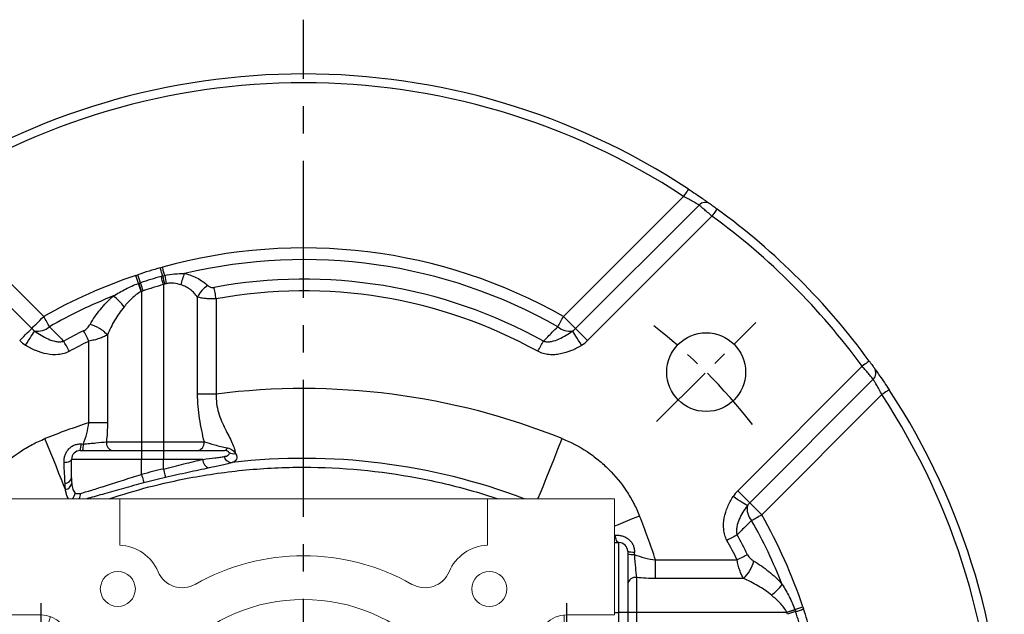
# Model space of a CAD drawing. Units: millimetres. Extents: x -18 to 766, y -10 to 490.
# Drawn here: x 60 to 173, y 253 to 321 of the extents above; entities that cross this region are included whole.
import ezdxf

# ---------------------------------------------------------------- set-up
doc = ezdxf.new("R2010")
doc.units = ezdxf.units.MM
doc.header["$LTSCALE"] = 12.5
doc.linetypes.add('CENTER', pattern=[2, 1.25, -0.25, 0.25, -0.25])
for name, color, linetype in [('CEN', 2, 'CENTER'), ('DIM', 3, 'Continuous'), ('MAIN', 7, 'Continuous')]:
    doc.layers.add(name, color=color, linetype=linetype)

# ---------------------------------------------------------------- blocks, each defined once
blk = doc.blocks.new('40四腳本體左視')
at = {"layer": 'CEN', "ltscale": 0.3}
for p, q in [((-30, 19.56), (-30, 10.44)), ((30, 19.56), (30, 10.44)), ((-30, -70.44), (-30, -79.56)), ((30, -70.44), (30, -79.56))]:
    blk.add_line(p, q, dxfattribs=at)
at = {"layer": 'CEN', "ltscale": 0.5}
for p, q in [((-38.64, 15), (-24.57, 15)), ((38.64, 15), (24.57, 15)), ((-38.64, -75), (-24.57, -75)), ((38.64, -75), (24.57, -75))]:
    blk.add_line(p, q, dxfattribs=at)
at = {"layer": 'MAIN', "linetype": 'Continuous', "lineweight": 15}
for p, q in [((-35.5, 31.5), (-35.5, 18.25)), ((-21, 31.5), (-35.5, 31.5)), ((-21, 31.5), (-21, 26.21)), ((21, 31.5), (-21, 31.5)), ((21, 26.21), (21, 31.5)), ((35.5, 31.5), (21, 31.5)), ((35.5, 31.5), (35.5, 18.25)), ((-35.5, 18.25), (-30, 18.25)), ((29.75, 18.24), (29.75, 11.76)), ((30, 18.25), (35.5, 18.25)), ((27.25, 16.73), (27.25, 13.27)), ((-35.5, 11.75), (-35.5, 8.5)), ((-30, 11.75), (-35.5, 11.75)), ((35.5, 11.75), (30, 11.75)), ((35.5, 11.75), (35.5, 8.5)), ((-35.5, 8.5), (-23.72, 7.88)), ((-24.77, -3.36), (-31.5, 8.29)), ((35.5, 8.5), (23.72, 7.88)), ((31.5, 8.29), (24.77, -3.36)), ((-29, -7), (-29, -2)), ((-25.96, -1.5), (-28.5, -1.5)), ((28.5, -1.5), (25.96, -1.5)), ((29, -2), (29, -7)), ((-36.2, -8), (-36.5, -8.3)), ((-36.5, -8.78), (-36.5, -8.3)), ((-36.5, -8.78), (-36.2, -8.48)), ((-36.5, -16.81), (-36.5, -8.78)), ((-30, -8), (-36.2, -8)), ((-36.2, -8.48), (-24.8, -8.48)), ((-24.5, -8.78), (-24.8, -8.48)), ((-24.8, -8.48), (-24.5, -8.78)), ((-24.5, -8.7), (-24.5, -15.21)), ((24.8, -8.48), (24.5, -8.78)), ((24.5, -8.7), (24.5, -15.21)), ((36.2, -8.48), (24.8, -8.48)), ((36.2, -8), (30, -8)), ((36.5, -8.3), (36.2, -8)), ((36.5, -8.78), (36.2, -8.48)), ((36.5, -8.3), (36.5, -8.78)), ((36.5, -8.78), (36.5, -16.81)), ((-38.5, -10), (-39, -10.5)), ((-36.5, -10), (-38.5, -10)), ((-39, -69.5), (-39, -10.5)), ((-24.8, -15.21), (-30, -15.21)), ((-24.8, -15.21), (-24.5, -15.1)), ((-24.5, -15.21), (-24.5, -17.45)), ((-21.66, -15.21), (-24.5, -15.21)), ((24.5, -15.21), (21.66, -15.21)), ((24.8, -15.21), (24.5, -15.1)), ((24.5, -15.21), (24.5, -17.45)), ((24.8, -15.21), (30, -15.21)), ((-36.5, -19.8), (-36.5, -16.81)), ((-36.5, -16.81), (-36.2, -17.02)), ((36.5, -16.81), (36.2, -17.02)), ((36.5, -16.81), (36.5, -19.8)), ((-36.2, -17.02), (-30, -17.02)), ((-29, -18.25), (-29, -17.66)), ((-25.01, -17.96), (-28.5, -17.96)), ((25.01, -17.96), (28.5, -17.96)), ((29, -17.66), (29, -18.25)), ((36.2, -17.02), (30, -17.02)), ((-29, -22.1), (-29, -18.25)), ((29, -18.25), (29, -22.1)), ((-36.5, -22.68), (-36.5, -19.8)), ((-36.5, -19.8), (-36.2, -20.01)), ((-36.2, -20.01), (-30, -20.01)), ((36.2, -20.01), (30, -20.01)), ((36.5, -19.8), (36.2, -20.01)), ((36.5, -19.8), (36.5, -22.68)), ((-29, -23.95), (-29, -22.1)), ((-26.17, -21.86), (-28.5, -21.86)), ((26.17, -21.86), (28.5, -21.86)), ((29, -22.1), (29, -23.95)), ((-36.5, -22.68), (-36.2, -22.52)), ((-36.5, -57.32), (-36.5, -22.68)), ((-36.2, -22.52), (-30, -22.52)), ((-34.6, -23.16), (-35, -23.39)), ((-35, -32.64), (-35, -23.39)), ((-29, -23.16), (-34.6, -23.16)), ((-25.82, -23.16), (-28.5, -23.16)), ((28.5, -23.16), (25.82, -23.16)), ((34.6, -23.16), (29, -23.16)), ((36.2, -22.52), (30, -22.52)), ((35, -23.39), (34.6, -23.16)), ((35, -23.39), (35, -23.67)), ((36.5, -22.68), (36.2, -22.52)), ((36.5, -22.68), (36.5, -57.32)), ((-29, -32.42), (-29, -23.66)), ((29, -23.66), (29, -32.42)), ((35, -23.67), (35, -32.93)), ((-24.5, -24.98), (-24.5, -32.9)), ((24.5, -24.98), (24.5, -32.9)), ((-22, -50.34), (-22, -26.15)), ((22, -26.15), (22, -50.34)), ((20.25, -28.5), (-20.25, -28.5)), ((-20.25, -28.5), (-20.25, -49)), ((20.25, -49), (20.25, -28.5)), ((-29, -36.1), (-29, -32.42)), ((29, -32.42), (29, -36.1)), ((-35, -32.93), (-35, -32.64)), ((-35, -32.93), (-34.6, -33.16)), ((-34.6, -33.16), (-29, -33.16)), ((-24.8, -32.9), (-28.5, -32.9)), ((-24.8, -32.9), (-24.5, -32.61)), ((-24.5, -32.9), (-24.5, -36.05)), ((-22, -32.9), (-24.5, -32.9)), ((24.5, -32.9), (22, -32.9)), ((24.5, -32.61), (24.8, -32.9)), ((24.5, -32.9), (24.5, -36.05)), ((24.8, -32.9), (28.5, -32.9)), ((29, -33.16), (34.6, -33.16)), ((34.6, -33.16), (35, -32.93)), ((-29, -61.75), (-29, -36.1)), ((-24.8, -36.05), (-28.5, -36.05)), ((-24.8, -36.05), (-24.5, -36.08)), ((-24.5, -36.05), (-24.5, -54.67)), ((-22, -36.05), (-24.5, -36.05)), ((24.5, -36.05), (22, -36.05)), ((24.5, -36.05), (24.5, -54.67)), ((24.5, -36.08), (24.8, -36.05)), ((24.8, -36.05), (28.5, -36.05)), ((29, -36.1), (29, -61.75)), ((-20.25, -49), (20.25, -49)), ((-31.5, -66.79), (-22, -50.34)), ((22, -50.34), (31.5, -66.79)), ((-36.5, -60.2), (-36.5, -57.32)), ((-36.2, -57.48), (-36.5, -57.32)), ((36.2, -57.48), (36.5, -57.32)), ((36.5, -57.32), (36.5, -60.2)), ((-36.2, -57.48), (-30, -57.48)), ((36.2, -57.48), (30, -57.48)), ((-36.2, -59.99), (-36.5, -60.2)), ((-36.5, -63.19), (-36.5, -60.2)), ((-36.2, -59.99), (-30, -59.99)), ((36.2, -59.99), (30, -59.99)), ((36.2, -59.99), (36.5, -60.2)), ((36.5, -60.2), (36.5, -63.19)), ((-29, -62.34), (-29, -61.75)), ((29, -61.75), (29, -62.34)), ((-29.02, -62.5), (-29, -62.34)), ((-36.2, -62.98), (-36.5, -63.19)), ((-36.5, -71.22), (-36.5, -63.19)), ((-36.2, -62.98), (-30, -62.98)), ((36.2, -62.98), (30, -62.98)), ((36.2, -62.98), (36.5, -63.19)), ((36.5, -63.19), (36.5, -71.22)), ((0, -65.14), (-35.5, -67)), ((0, -65.14), (35.5, -67)), ((-35.5, -67), (-35.5, -71.75)), ((35.5, -67), (35.5, -71.75)), ((-39, -69.5), (-38.5, -70)), ((-38.5, -70), (-36.5, -70)), ((-36.5, -71.7), (-36.5, -71.22)), ((-36.5, -71.7), (-36.2, -72)), ((-35.5, -71.75), (-30, -71.75)), ((-35, -78.25), (-35, -71.75)), ((30, -71.75), (35.5, -71.75)), ((35, -71.75), (35, -76.07)), ((35.5, -71.52), (36.2, -71.52)), ((36.2, -71.52), (36.5, -71.22)), ((36.2, -72), (36.5, -71.7)), ((36.5, -71.22), (36.5, -71.7)), ((-36.2, -72), (-35, -72)), ((-29, -74.93), (-29, -72.51)), ((-29, -76.64), (-29, -73)), ((29, -72.51), (29, -74.93)), ((29, -73), (29, -76.64)), ((35, -72), (36.2, -72)), ((-29, -78.09), (-29, -74.93)), ((29, -74.93), (29, -76.1)), ((29, -76.1), (29, -78.09)), ((35, -76.07), (35, -78.25)), ((-29, -78.09), (-29, -76.64)), ((29, -76.64), (29, -78.09)), ((-30, -78.25), (-35.5, -78.25)), ((-35.5, -78.25), (-35.5, -90)), ((35.5, -78.25), (30, -78.25)), ((35.5, -78.25), (35.5, -90)), ((36, -84.41), (35.5, -84.41)), ((36, -87.19), (36, -84.41)), ((36, -87.19), (35.5, -87.19)), ((36, -88), (36, -87.19)), ((36, -88), (35.5, -88)), ((36, -88.09), (35.5, -88.09)), ((35.5, -90), (-35.5, -90))]:
    blk.add_line(p, q, dxfattribs=at)
at = {"layer": 'MAIN', "linetype": 'Continuous', "lineweight": 15, "flags": 128}
for points in [[(-28.5, -17.96), (-28.6, -17.96), (-28.69, -17.98), (-28.78, -18.01), (-28.85, -18.04), (-28.92, -18.09), (-28.96, -18.14), (-28.99, -18.19), (-29, -18.25)], [(28.5, -17.96), (28.6, -17.96), (28.69, -17.98), (28.78, -18.01), (28.85, -18.04), (28.92, -18.09), (28.96, -18.14), (28.99, -18.19), (29, -18.25)], [(-29, -21.97), (-29.02, -22.08), (-29.08, -22.18), (-29.17, -22.27), (-29.29, -22.36), (-29.44, -22.42), (-29.62, -22.47), (-29.8, -22.51), (-30, -22.52)], [(-28.5, -21.86), (-28.6, -21.86), (-28.69, -21.88), (-28.78, -21.9), (-28.85, -21.93), (-28.92, -21.96), (-28.96, -22.01), (-28.99, -22.05), (-29, -22.1)], [(28.5, -21.86), (28.6, -21.86), (28.69, -21.88), (28.78, -21.9), (28.85, -21.93), (28.92, -21.96), (28.96, -22.01), (28.99, -22.05), (29, -22.1)], [(29, -21.97), (29.02, -22.08), (29.08, -22.18), (29.17, -22.27), (29.29, -22.36), (29.44, -22.42), (29.62, -22.47), (29.8, -22.51), (30, -22.52)], [(-29, -58.03), (-29.02, -57.92), (-29.08, -57.82), (-29.17, -57.73), (-29.29, -57.64), (-29.44, -57.58), (-29.62, -57.53), (-29.8, -57.49), (-30, -57.48)], [(29, -58.03), (29.02, -57.92), (29.08, -57.82), (29.17, -57.73), (29.29, -57.64), (29.44, -57.58), (29.62, -57.53), (29.8, -57.49), (30, -57.48)], [(28.97, -62.41), (28.99, -62.38), (29, -62.34)]]:
    blk.add_lwpolyline(points, dxfattribs=at)
at = {"layer": 'MAIN', "linetype": 'Continuous', "lineweight": 15}
for centre, radius in [((-21.21, 21.21), 2), ((21.21, 21.21), 2), ((0, 0), 20), ((-21.21, -21.21), 2), ((21.21, -21.21), 2)]:
    blk.add_circle(centre, radius, dxfattribs=at)
for centre, radius, start, end in [((-21.21, 21.21), 5, 22.9757, 87.5561), ((21.21, 21.21), 5, 92.4439, 157.0243), ((0, 0), 25, 60.3589, 119.6411), ((-13.85, 24.34), 3, 202.9757, 299.6411), ((13.85, 24.34), 3, 240.3589, 337.0243), ((32.5, 0), 64, 163.611, 169.4208), ((-30, 15), 3.25, 270, 90), ((30, 15), 3.25, 90, 270), ((-32.5, 0), 64, 10.5792, 13.4295), ((0, 0), 25, 161.6202, 209.6411), ((0, 0), 25, 330.3589, 18.3798), ((32.5, 0), 64, 173.2503, 187.1808), ((-32.5, 0), 64, 352.8192, 6.7497), ((0, 0), 27.5, 177.2733, 183.1268), ((0, 0), 27.5, 356.8732, 2.7267), ((0, 0), 26.5, 356.7551, 359.1903), ((-28.5, -2), 0.5, 90, 180), ((0, 0), 26, 182.8472, 214.3908), ((0, 0), 26, 325.6092, 357.1528), ((28.5, -2), 0.5, 0, 90), ((-30, -7), 1, 270, 0), ((30, -7), 1, 180, 270), ((-24.34, -13.85), 3, 292.9757, 29.6411), ((24.34, -13.85), 3, 150.3589, 247.0243), ((-37.25, -19.6), 8.48, 13.2101, 31.1764), ((36.07, -19.11), 7.22, 147.2396, 168.3739), ((-21.21, -21.21), 5, 112.9757, 337.0243), ((21.21, -21.21), 5, 202.9757, 67.0243), ((-29.88, -17.9), 0.893, 11.4218, 98.0493), ((29.88, -17.9), 0.893, 81.9507, 168.5782), ((-29.88, -20.89), 0.893, 11.4218, 98.0493), ((29.88, -20.89), 0.893, 81.9507, 168.5782), ((-13.85, -24.34), 3, 60.3589, 157.0243), ((13.85, -24.34), 3, 22.9757, 119.6411), ((0, 0), 25, 240.3589, 299.6411), ((-28.5, -23.66), 0.5, 90, 180), ((28.5, -23.66), 0.5, 0, 90), ((-28.51, -32.41), 0.487, 181.5756, 271.4937), ((28.51, -32.41), 0.487, 268.5063, 358.4244), ((-28.62, -37.31), 1.26, 84.3786, 107.3393), ((28.62, -37.31), 1.26, 72.6607, 95.6214), ((-29.88, -59.11), 0.893, 261.9507, 348.5782), ((29.88, -59.11), 0.893, 191.4218, 278.0493), ((28.68, -61.69), 0.324, 279.7879, 347.9388), ((-29.88, -62.1), 0.893, 261.9507, 348.5782), ((29.88, -62.1), 0.893, 191.4218, 278.0493), ((-30, -75), 3.25, 270, 90), ((-30, -72.75), 1, 0, 90), ((30, -75), 3.25, 90, 270), ((30, -72.75), 1, 90, 180)]:
    blk.add_arc(centre, radius, start, end, dxfattribs=at)
blk.add_open_spline([(36, -88.09), (36, -88.06)], degree=1, dxfattribs=at)

msp = doc.modelspace()

# ---------------------------------------------------------------- linework, layer by layer
at = {"layer": 'CEN'}
msp.add_line((92.54278, 139.30898), (92.54278, 321.05187), dxfattribs=at)
at = {"layer": 'CEN', "ltscale": 0.5}
msp.add_line((132.84787, 275.16134), (144.16158, 286.47505), dxfattribs=at)
msp.add_arc((92.54278, 234.85625), 65, 37.9437533, 52.0562467, dxfattribs=at)
at = {"layer": 'MAIN'}
for p, q in [((49.15274, 300.87371), (62.86706, 287.15939)), ((122.2185, 287.15939), (135.93282, 300.87371)), ((47.39855, 299.88929), (61.49776, 285.79008)), ((123.58781, 285.79008), (137.68701, 299.88929)), ((139.16703, 298.6307), (124.95711, 284.42077)), ((74.04278, 290.03653), (74.04278, 272.85625)), ((76.54278, 290.81257), (76.54278, 272.85625)), ((80.43859, 278.30451), (80.43859, 289.38932)), ((82.56358, 289.18699), (82.56358, 278.30451)), ((70.14697, 285.06626), (70.14697, 275.03899)), ((68.02198, 275.03899), (68.02198, 284.35518)), ((142.1073, 267.27058), (156.31723, 281.4805)), ((157.57581, 280.00048), (143.47661, 265.90128)), ((82.56358, 278.30451), (80.43859, 278.30451)), ((158.56024, 278.24629), (144.84592, 264.53197)), ((70.14697, 275.03899), (68.02198, 275.03899)), ((70.03058, 272.85625), (74.04278, 272.85625)), ((74.04278, 272.85625), (74.04278, 271.85625)), ((74.04278, 272.85625), (76.54278, 272.85625)), ((76.54278, 272.85625), (81.21076, 272.85625)), ((76.54278, 272.85625), (76.54278, 271.85625)), ((67.04278, 271.85625), (74.04278, 271.85625)), ((74.04278, 271.85625), (74.04278, 270.85625)), ((74.04278, 271.85625), (76.54278, 271.85625)), ((76.54278, 271.85625), (76.54278, 270.85625)), ((76.54278, 271.85625), (83.5234, 271.85625)), ((66.04278, 268.75209), (66.04278, 270.85625)), ((74.04278, 270.85625), (66.04278, 270.85625)), ((74.04278, 269.13233), (74.04278, 270.85625)), ((76.54278, 270.85625), (74.04278, 270.85625)), ((76.54278, 269.75207), (76.54278, 270.85625)), ((81.0319, 270.85625), (76.54278, 270.85625)), ((128.04278, 261.35625), (128.54278, 261.35625)), ((128.54278, 253.35625), (128.54278, 261.35625)), ((129.54278, 260.35625), (129.54278, 253.35625)), ((132.72552, 257.25206), (132.72552, 259.37705)), ((132.72552, 259.37705), (142.04171, 259.37705)), ((130.54278, 257.36845), (130.54278, 253.35625)), ((142.75279, 257.25206), (132.72552, 257.25206)), ((128.04278, 253.35625), (128.54278, 253.35625)), ((128.54278, 250.85625), (128.54278, 253.35625)), ((129.54278, 253.35625), (128.54278, 253.35625)), ((129.54278, 253.35625), (129.54278, 250.85625)), ((130.54278, 253.35625), (129.54278, 253.35625)), ((147.72305, 253.35625), (130.54278, 253.35625)), ((130.54278, 253.35625), (130.54278, 250.85625))]:
    msp.add_line(p, q, dxfattribs=at)
at = {"layer": 'MAIN', "flags": 128}
for points in [[(136.48206, 301.70937), (136.47151, 301.69332), (136.44025, 301.64576), (136.3895, 301.56853), (136.32119, 301.46461), (136.23796, 301.33798), (136.143, 301.1935), (136.03997, 301.03673), (135.93282, 300.87371)], [(139.75721, 299.43797), (139.74587, 299.42245), (139.71229, 299.37651), (139.65775, 299.30191), (139.58435, 299.20152), (139.49492, 299.07919), (139.39288, 298.93962), (139.28217, 298.78819), (139.16703, 298.6307)], [(76.44676, 291.79013), (76.41614, 291.89846), (76.38458, 292.01008), (76.35222, 292.12457), (76.31917, 292.24145), (76.28558, 292.36026), (76.25158, 292.48053), (76.21731, 292.60176), (76.18289, 292.72349)], [(76.6875, 291.84914), (76.65712, 291.95834), (76.62579, 292.07095), (76.59365, 292.1865), (76.56082, 292.30451), (76.52743, 292.42451), (76.49363, 292.54601), (76.45956, 292.66851), (76.42534, 292.79151)], [(73.68927, 290.93907), (73.65345, 291.04563), (73.61654, 291.15542), (73.57869, 291.26802), (73.54005, 291.38296), (73.50077, 291.4998), (73.46102, 291.61806), (73.42094, 291.73727), (73.3807, 291.85696)], [(73.93123, 291.01994), (73.89587, 291.12664), (73.85944, 291.23658), (73.82208, 291.34932), (73.78394, 291.46441), (73.74517, 291.5814), (73.70593, 291.69982), (73.66637, 291.81919), (73.62666, 291.93903)], [(76.54278, 290.81257), (76.50807, 290.93397), (76.4735, 291.05487), (76.4392, 291.17481), (76.40532, 291.29331), (76.37199, 291.40989), (76.33933, 291.52408), (76.30749, 291.63544), (76.27659, 291.74351)], [(74.04278, 290.03653), (74.00266, 290.15623), (73.9627, 290.27547), (73.92306, 290.39375), (73.88389, 290.51061), (73.84536, 290.62557), (73.80762, 290.73818), (73.77081, 290.848), (73.73509, 290.95458)], [(74.2358, 290.10084), (74.19608, 290.22069), (74.15653, 290.34006), (74.11729, 290.45847), (74.07852, 290.57546), (74.04038, 290.69055), (74.00302, 290.8033), (73.96659, 290.91324), (73.93123, 291.01994)], [(82.56358, 289.18699), (82.53081, 289.36541), (82.4983, 289.54237), (82.46634, 289.7164), (82.43518, 289.88606), (82.40507, 290.04995), (82.37628, 290.20673), (82.34902, 290.35511), (82.32354, 290.49386)], [(61.49776, 285.79008), (61.57429, 285.86661), (61.68584, 285.97816), (61.82939, 286.12171), (62.00104, 286.29336), (62.19615, 286.48847), (62.40943, 286.70175), (62.6351, 286.92743), (62.86706, 287.15939)], [(63.52277, 286.00372), (63.45315, 286.12641), (63.37871, 286.25762), (63.30004, 286.39626), (63.21781, 286.5412), (63.13269, 286.69123), (63.04537, 286.84512), (62.95658, 287.0016), (62.86706, 287.15939)], [(121.5628, 286.00372), (121.63241, 286.12641), (121.70685, 286.25762), (121.78552, 286.39626), (121.86775, 286.5412), (121.95288, 286.69123), (122.04019, 286.84512), (122.12898, 287.0016), (122.2185, 287.15939)], [(123.58781, 285.79008), (123.51127, 285.86661), (123.39972, 285.97816), (123.25618, 286.12171), (123.08453, 286.29336), (122.88942, 286.48847), (122.67613, 286.70175), (122.45046, 286.92743), (122.2185, 287.15939)], [(60.12845, 284.42077), (60.36041, 284.65273), (60.58609, 284.87841), (60.79937, 285.09169), (60.99447, 285.2868), (61.16613, 285.45845), (61.30967, 285.602), (61.42122, 285.71355), (61.49776, 285.79008)], [(68.02198, 284.35518), (67.94146, 284.51774), (67.86159, 284.67896), (67.78305, 284.83751), (67.70648, 284.99208), (67.63251, 285.1414), (67.56175, 285.28424), (67.49478, 285.41942), (67.43216, 285.54582)], [(124.95711, 284.42077), (124.72515, 284.65273), (124.49948, 284.87841), (124.2862, 285.09169), (124.09109, 285.2868), (123.91943, 285.45845), (123.77589, 285.602), (123.66434, 285.71355), (123.58781, 285.79008)], [(60.8022, 283.88275), (60.97709, 284.16028), (61.14725, 284.4303), (61.30806, 284.68548), (61.45516, 284.91892), (61.58459, 285.12429), (61.69282, 285.29603), (61.77692, 285.4295), (61.83463, 285.52107)], [(124.28336, 283.88275), (124.10847, 284.16028), (123.93832, 284.4303), (123.77751, 284.68548), (123.6304, 284.91892), (123.50098, 285.12429), (123.39274, 285.29603), (123.30864, 285.4295), (123.25093, 285.52107)], [(65.79805, 283.18981), (65.71022, 283.34854), (65.62311, 283.50597), (65.53744, 283.66078), (65.45393, 283.81171), (65.37325, 283.95752), (65.29607, 284.09699), (65.22303, 284.22899), (65.15473, 284.35242)], [(119.28751, 283.18981), (119.37534, 283.34854), (119.46245, 283.50597), (119.54812, 283.66078), (119.63163, 283.81171), (119.71231, 283.95752), (119.78949, 284.09699), (119.86253, 284.22899), (119.93083, 284.35242)], [(157.1245, 282.07068), (157.10898, 282.05934), (157.06304, 282.02576), (156.98844, 281.97122), (156.88805, 281.89782), (156.76572, 281.80839), (156.62615, 281.70635), (156.47472, 281.59564), (156.31723, 281.4805)], [(159.3959, 278.79553), (159.37985, 278.78498), (159.33229, 278.75372), (159.25506, 278.70297), (159.15114, 278.63466), (159.02451, 278.55143), (158.88003, 278.45648), (158.72326, 278.35344), (158.56024, 278.24629)], [(65.3599, 267.39535), (65.13664, 267.95005), (64.88646, 268.57164), (64.61255, 269.25223), (64.31836, 269.98317), (64.00764, 270.75518), (63.68434, 271.55847), (63.35256, 272.38282), (63.01651, 273.21777)], [(119.30746, 266.35626), (119.33798, 266.43209), (119.57348, 267.01723), (119.87664, 267.77047), (120.23924, 268.67138), (120.65144, 269.69554), (121.10207, 270.81519), (121.57892, 271.99997), (122.06905, 273.21777)], [(66.04278, 270.85625), (66.0271, 270.78635), (65.98056, 270.71863), (65.90461, 270.65523), (65.80164, 270.59814), (65.67487, 270.54913), (65.52829, 270.50976), (65.36648, 270.48125), (65.19451, 270.4645)], [(74.04278, 269.13233), (74.09035, 268.95419), (74.13629, 268.78216), (74.17903, 268.62214), (74.21709, 268.47961), (74.24917, 268.35946), (74.27418, 268.26582), (74.29125, 268.20189), (74.29981, 268.16986)], [(76.54278, 269.75207), (76.58392, 269.57233), (76.62366, 269.39877), (76.66061, 269.23731), (76.69353, 269.09351), (76.72128, 268.97229), (76.74291, 268.8778), (76.75768, 268.8133), (76.76507, 268.78099)], [(143.2076, 265.5644), (143.11603, 265.62211), (142.98256, 265.70622), (142.81082, 265.81445), (142.60544, 265.94387), (142.37201, 266.09098), (142.11682, 266.25179), (141.84681, 266.42194), (141.56928, 266.59684)], [(143.47661, 265.90128), (143.40008, 265.97781), (143.28853, 266.08936), (143.14498, 266.2329), (142.97333, 266.40456), (142.77822, 266.59967), (142.56494, 266.81295), (142.33926, 267.03863), (142.1073, 267.27058)], [(143.47661, 265.90128), (143.55314, 265.82474), (143.66469, 265.71319), (143.80824, 265.56965), (143.97989, 265.398), (144.175, 265.20289), (144.38828, 264.98961), (144.61396, 264.76393), (144.84592, 264.53197)], [(130.9043, 264.38252), (130.06935, 264.04648), (129.245, 263.71469), (128.44171, 263.39139), (128.04278, 263.23083)], [(143.69025, 263.87627), (143.81294, 263.94588), (143.94415, 264.02033), (144.08279, 264.09899), (144.22773, 264.18122), (144.37776, 264.26635), (144.53165, 264.35366), (144.68813, 264.44245), (144.84592, 264.53197)], [(128.54278, 261.35625), (128.47287, 261.37193), (128.40516, 261.41847), (128.34176, 261.49442), (128.28467, 261.59739), (128.23566, 261.72416), (128.19629, 261.87075), (128.16778, 262.03256), (128.15103, 262.20452)], [(142.03895, 262.2443), (141.91552, 262.176), (141.78352, 262.10296), (141.64405, 262.02579), (141.49824, 261.9451), (141.34731, 261.86159), (141.19249, 261.77592), (141.03507, 261.68882), (140.87634, 261.60098)], [(143.23235, 259.96687), (143.10595, 259.90425), (142.97077, 259.83729), (142.82793, 259.76653), (142.67861, 259.69256), (142.52404, 259.61598), (142.36549, 259.53744), (142.20427, 259.45758), (142.04171, 259.37705)], [(148.64111, 253.66394), (148.53453, 253.62822), (148.42471, 253.59141), (148.3121, 253.55367), (148.19714, 253.51514), (148.08028, 253.47598), (147.962, 253.43633), (147.84276, 253.39637), (147.72305, 253.35625)], [(148.70646, 253.4678), (148.59976, 253.43245), (148.48982, 253.39601), (148.37708, 253.35865), (148.26199, 253.32051), (148.145, 253.28174), (148.02658, 253.2425), (147.90721, 253.20295), (147.78737, 253.16323)], [(148.6256, 253.70976), (148.73216, 253.74558), (148.84195, 253.78249), (148.95455, 253.82034), (149.06949, 253.85898), (149.18633, 253.89826), (149.30459, 253.93802), (149.4238, 253.97809), (149.54349, 254.01833)], [(148.70646, 253.4678), (148.81316, 253.50316), (148.9231, 253.53959), (149.03585, 253.57696), (149.15094, 253.61509), (149.26793, 253.65386), (149.38634, 253.6931), (149.50571, 253.73266), (149.62556, 253.77237)]]:
    msp.add_lwpolyline(points, dxfattribs=at)
at = {"layer": 'MAIN'}
msp.add_circle((138.50472, 280.81819), 4.5, dxfattribs=at)
for centre, radius, start, end in [((92.54278, 234.85625), 80, 56.685042, 123.314958), ((92.54278, 234.85625), 79, 56.685042, 123.314958), ((138.39527, 299.21529), 0.9777, 55.3059814, 136.4202966), ((92.54278, 234.85625), 80, 36.1698093, 53.8301907), ((92.54278, 234.85625), 79, 36.1698093, 53.8301907), ((92.54278, 234.85625), 60.1354, 60.4303192, 105.5464348), ((92.54278, 234.85625), 58.80667, 60.4303192, 103.3592578), ((92.54278, 234.85625), 60.13538, 105.7863504, 108.3341919), ((92.54278, 234.85625), 60.1354, 108.5812347, 119.5696808), ((92.54278, 234.85625), 59.16713, 105.9572087, 108.3341919), ((156.07265, 309.99049), 81.67946, 192.8751091, 193.5476349), ((109.51195, 296.71776), 33.18355, 188.4367757, 190.0854516), ((83.3478, 289.9368), 4.88395, 154.0801227, 170.0716956), ((92.54278, 234.85625), 56.56833, 61.0426343, 100.4078007), ((-223.72882, 186.55765), 315.20311, 19.1622282, 19.3389586), ((92.54278, 234.85625), 58.19888, 105.9572087, 108.3341919), ((83.36739, 287.95023), 3.26326, 122.7990085, 153.8323546), ((92.54278, 234.85625), 55.2396, 61.0426343, 100.4078007), ((92.54278, 234.85625), 58.80667, 111.6646926, 119.5696808), ((67.022, 284.54126), 6.26096, 36.5973489, 52.5063266), ((62.86706, 287.15939), 1.93649, 225, 237.7817203), ((62.19444, 287.45618), 1.96827, 259.4668704, 312.4440263), ((92.54278, 234.85625), 56.56833, 116.3529111, 118.9573657), ((67.14363, 282.34093), 4.05555, 42.2216467, 75.4725311), ((122.89112, 287.45618), 1.96827, 227.5559737, 280.5331296), ((122.2185, 287.15939), 1.93649, 302.2182797, 315), ((62.86706, 287.15939), 3.87298, 225, 237.7817203), ((122.2185, 287.15939), 3.87298, 302.2182797, 315), ((92.54278, 234.85625), 55.2396, 116.3529111, 118.9573657), ((156.90182, 280.70874), 0.9777, 313.5797034, 34.6940186), ((92.54278, 199.85625), 79.08042, 68.0763836, 97.2495142), ((92.54278, 234.85625), 80, 326.8770602, 33.314958), ((92.54278, 234.85625), 79, 328.0057497, 33.314958), ((92.54278, 199.85625), 79.08042, 108.063701, 111.9236164), ((65.03048, 272.46033), 2.10102, 343.2906569, 4.3471585), ((65.43151, 272.45238), 1.97481, 342.4301358, 4.4988176), ((70.9204, 272.73929), 0.89748, 172.5118024, 259.7090497), ((80.27966, 272.78633), 0.93372, 275.0615308, 4.2943313), ((83.43947, 272.26001), 0.41239, 281.7428968, 346.1183898), ((67.04278, 270.85625), 1, 90, 180), ((84.37624, 271.4632), 0.9645, 197.5483453, 271.1709971), ((84.49371, 272.35579), 0.85771, 237.7404372, 287.487524), ((92.54278, 199.85625), 71.11087, 69.2539338, 96.5785433), ((82.05337, 270.84553), 1.02152, 179.3984415, 252.4230839), ((65.26934, 268.88644), 0.78502, 272.4009775, 350.1461004), ((92.54278, 199.85625), 71.70373, 102.893552, 104.9517844), ((92.54278, 199.85625), 70.70753, 102.893552, 104.9517844), ((65.19569, 268.25903), 0.87916, 280.7645495, 351.108625), ((65.3911, 267.1135), 1.06282, 314.5627299, 356.0866794), ((66.12343, 266.88384), 0.93987, 325.8520051, 5.4855169), ((144.84592, 264.53197), 3.87298, 135, 147.7817203), ((145.14271, 265.20459), 1.96827, 169.4668704, 222.4440263), ((144.84592, 264.53197), 1.93649, 135, 147.7817203), ((57.54278, 234.85625), 79.08042, 18.063701, 21.9236164), ((92.54278, 234.85625), 60.1354, 18.5812347, 29.5696808), ((92.54278, 234.85625), 58.80667, 21.6646926, 29.5696808), ((92.54278, 234.85625), 56.56833, 26.3529111, 28.9573657), ((128.54278, 260.35625), 1, 0, 90), ((92.54278, 234.85625), 55.2396, 26.3529111, 28.9573657), ((130.14686, 262.36856), 2.10102, 253.2906569, 274.3471585), ((130.13891, 261.96753), 1.97481, 252.4301358, 274.4988176), ((140.02746, 260.2554), 4.05555, 312.2216467, 345.4725311), ((130.42582, 256.47863), 0.89748, 82.5118024, 169.7090497), ((142.22779, 260.37704), 6.26096, 306.5973489, 322.5063266), ((44.24418, 551.12785), 315.20311, 289.1622282, 289.3389586), ((92.54278, 234.85625), 59.16713, 15.9572087, 18.3341919), ((92.54278, 234.85625), 60.13538, 15.7863504, 18.3341919)]:
    msp.add_arc(centre, radius, start, end, dxfattribs=at)
for points, knots in [([(136.48206, 301.70937), (136.76493, 301.52346), (137.03932, 301.34054), (137.57139, 300.98134), (137.81757, 300.81281), (138.15135, 300.58202), (138.25579, 300.50939), (138.44578, 300.37669), (138.53223, 300.31601), (138.6876, 300.20657), (138.75599, 300.1582), (138.87003, 300.07734), (138.91641, 300.04435), (138.95177, 300.01917)], [0, 0, 0, 0, 0.25, 0.25, 0.5, 0.5, 0.625, 0.625, 0.75, 0.75, 0.875, 0.875, 1, 1, 1, 1]), ([(137.68701, 299.88928), (137.63685, 299.91924), (137.55454, 299.96829), (137.33361, 300.09797), (137.19703, 300.17737), (136.88079, 300.35767), (136.70582, 300.45589), (136.32825, 300.66323), (136.13353, 300.76805), (135.93282, 300.87371)], [0, 0, 0, 0, 0.25, 0.25, 0.5, 0.5, 0.75, 0.75, 1, 1, 1, 1]), ([(139.16703, 298.63069), (138.99827, 298.77513), (138.83401, 298.91539), (138.51453, 299.18766), (138.36696, 299.31313), (138.09969, 299.54003), (137.98497, 299.63723), (137.79875, 299.79485), (137.72957, 299.85332), (137.68701, 299.88928)], [0, 0, 0, 0, 0.25, 0.25, 0.5, 0.5, 0.75, 0.75, 1, 1, 1, 1]), ([(138.95177, 300.01917), (138.99878, 299.98569), (139.10638, 299.90903), (139.39784, 299.69941), (139.57556, 299.57076), (139.75721, 299.43796)], [0, 0, 0, 0, 0.5, 0.5, 1, 1, 1, 1]), ([(76.6875, 291.84914), (77.06223, 291.9346), (77.43976, 291.99031), (78.19804, 292.05742), (78.57856, 292.06951), (78.95514, 292.07164)], [0, 0, 0, 0, 0.5, 0.5, 1, 1, 1, 1]), ([(78.95514, 292.07164), (79.49244, 291.96245), (79.97563, 291.78033), (80.63813, 291.42513), (80.84895, 291.29217), (81.24267, 291.00719), (81.4268, 290.85461), (81.5997, 290.69324)], [0, 0, 0, 0, 0.5, 0.5, 0.75, 0.75, 1, 1, 1, 1]), ([(70.83288, 289.50883), (71.28547, 289.78484), (71.74491, 290.05208), (72.69194, 290.54243), (73.18117, 290.76541), (73.68927, 290.93907)], [0, 0, 0, 0, 0.5, 0.5, 1, 1, 1, 1]), ([(78.53699, 290.77887), (78.27144, 290.85577), (77.994, 290.92263), (77.56717, 290.969), (77.42337, 290.97528), (77.13227, 290.96181), (76.98511, 290.94163), (76.84116, 290.90676)], [0, 0, 0, 0, 0.5, 0.5, 0.75, 0.75, 1, 1, 1, 1]), ([(80.43859, 289.38932), (80.32113, 289.54219), (80.19525, 289.68897), (79.92311, 289.9676), (79.77597, 290.1001), (79.46171, 290.3413), (79.29453, 290.45035), (78.93506, 290.63939), (78.74127, 290.7197), (78.53699, 290.77887)], [0, 0, 0, 0, 0.25, 0.25, 0.5, 0.5, 0.75, 0.75, 1, 1, 1, 1]), ([(81.5997, 290.69324), (81.68405, 290.61452), (81.78974, 290.54979), (82.04039, 290.4753), (82.18322, 290.46808), (82.32354, 290.49386)], [0, 0, 0, 0, 0.5, 0.5, 1, 1, 1, 1]), ([(68.16094, 286.26682), (68.51001, 286.85356), (68.89955, 287.42117), (69.56011, 288.23633), (69.79312, 288.50195), (70.28975, 289.01865), (70.55383, 289.27), (70.83288, 289.50883)], [0, 0, 0, 0, 0.5, 0.5, 0.75, 0.75, 1, 1, 1, 1]), ([(74.00983, 290.02118), (73.80616, 289.92465), (73.61818, 289.80418), (73.26096, 289.53481), (73.09441, 289.38799), (72.61791, 288.93158), (72.32826, 288.60508), (72.04858, 288.27397)], [0, 0, 0, 0, 0.25, 0.25, 0.5, 0.5, 1, 1, 1, 1]), ([(82.56358, 289.18699), (82.36472, 289.17481), (82.16805, 289.17011), (81.77904, 289.17559), (81.5886, 289.18587), (81.22471, 289.2208), (81.0499, 289.24565), (80.72667, 289.3079), (80.57576, 289.34568), (80.43859, 289.38932)], [0, 0, 0, 0, 0.25, 0.25, 0.5, 0.5, 0.75, 0.75, 1, 1, 1, 1]), ([(72.04858, 288.27397), (71.84153, 288.02885), (71.64919, 287.77393), (71.2911, 287.25475), (71.12503, 286.99012), (70.65782, 286.18422), (70.38727, 285.63108), (70.14697, 285.06626)], [0, 0, 0, 0, 0.25, 0.25, 0.5, 0.5, 1, 1, 1, 1]), ([(63.52277, 286.00372), (63.73487, 285.7892), (63.947, 285.57461), (64.15916, 285.35996), (64.49094, 285.02428), (64.82279, 284.68844), (65.15473, 284.35242)], [0.000775568238, 0.000775568238, 0.000775568238, 0.000775568238, 0.001968153133, 0.001968153133, 0.001968153133, 0.003833142506, 0.003833142506, 0.003833142506, 0.003833142506]), ([(67.43216, 285.54582), (67.5968, 285.62738), (67.73685, 285.74167), (67.97723, 285.99068), (68.07745, 286.12648), (68.16094, 286.26682)], [0, 0, 0, 0, 0.5, 0.5, 1, 1, 1, 1]), ([(119.93083, 284.35242), (120.26277, 284.68844), (120.59462, 285.02428), (120.92641, 285.35996), (121.13857, 285.57461), (121.3507, 285.7892), (121.5628, 286.00372)], [0.000777154653, 0.000777154653, 0.000777154653, 0.000777154653, 0.002642143837, 0.002642143837, 0.002642143837, 0.003834728611, 0.003834728611, 0.003834728611, 0.003834728611]), ([(61.83463, 285.52107), (62.07526, 285.34097), (62.32375, 285.17134), (62.83656, 284.86066), (63.10107, 284.71899), (63.6545, 284.47683), (63.94099, 284.37622), (64.38872, 284.29022), (64.54287, 284.27252), (64.85013, 284.27595), (65.0067, 284.29685), (65.15473, 284.35242)], [0, 0, 0, 0, 0.25, 0.25, 0.5, 0.5, 0.75, 0.75, 0.875, 0.875, 1, 1, 1, 1]), ([(70.14697, 285.06626), (70.01127, 284.98829), (69.86382, 284.91417), (69.54543, 284.77361), (69.3733, 284.70675), (69.00876, 284.58358), (68.81706, 284.52757), (68.42682, 284.43055), (68.22698, 284.38903), (68.02198, 284.35518)], [0, 0, 0, 0, 0.25, 0.25, 0.5, 0.5, 0.75, 0.75, 1, 1, 1, 1]), ([(119.93083, 284.35242), (120.07903, 284.29679), (120.23615, 284.27592), (120.54257, 284.27255), (120.69386, 284.28977), (121.14418, 284.37592), (121.42982, 284.47638), (121.98282, 284.71817), (122.2493, 284.86082), (122.76248, 285.17178), (123.01025, 285.34093), (123.25093, 285.52107)], [0, 0, 0, 0, 0.125, 0.125, 0.25, 0.25, 0.5, 0.5, 0.75, 0.75, 1, 1, 1, 1]), ([(65.79805, 283.18981), (65.60267, 283.0817), (65.39912, 282.99945), (64.97873, 282.87695), (64.76006, 282.83667), (64.09894, 282.77309), (63.66166, 282.80463), (62.79194, 282.97093), (62.37353, 283.10385), (61.56691, 283.44102), (61.17603, 283.64717), (60.8022, 283.88275)], [0, 0, 0, 0, 0.125, 0.125, 0.25, 0.25, 0.5, 0.5, 0.75, 0.75, 1, 1, 1, 1]), ([(124.28337, 283.88275), (123.91006, 283.64751), (123.52275, 283.44302), (122.71576, 283.10513), (122.29141, 282.97066), (121.64535, 282.84689), (121.42821, 282.81844), (120.98971, 282.79204), (120.76669, 282.79436), (120.32894, 282.83623), (120.11319, 282.87544), (119.68928, 282.99828), (119.4821, 283.08214), (119.28751, 283.18981)], [0, 0, 0, 0, 0.25, 0.25, 0.5, 0.5, 0.625, 0.625, 0.75, 0.75, 0.875, 0.875, 1, 1, 1, 1]), ([(157.57581, 280.00048), (157.53985, 280.04304), (157.48232, 280.11112), (157.3242, 280.29792), (157.22758, 280.41196), (157.00034, 280.67963), (156.87491, 280.82715), (156.60294, 281.14629), (156.46165, 281.31175), (156.31722, 281.4805)], [0, 0, 0, 0, 0.25, 0.25, 0.5, 0.5, 0.75, 0.75, 1, 1, 1, 1]), ([(157.12449, 282.07068), (157.25729, 281.88904), (157.38605, 281.71116), (157.59622, 281.41892), (157.67222, 281.31225), (157.7057, 281.26524)], [0, 0, 0, 0, 0.5, 0.5, 1, 1, 1, 1]), ([(157.7057, 281.26524), (157.75606, 281.19453), (157.83685, 281.08093), (158.05681, 280.76866), (158.18986, 280.57861), (158.49877, 280.13186), (158.6667, 279.88658), (159.02621, 279.35408), (159.21, 279.07839), (159.3959, 278.79553)], [0, 0, 0, 0, 0.25, 0.25, 0.5, 0.5, 0.75, 0.75, 1, 1, 1, 1]), ([(158.56024, 278.24629), (158.45458, 278.44699), (158.34932, 278.64254), (158.14169, 279.0206), (158.04394, 279.19473), (157.86281, 279.51239), (157.78426, 279.64748), (157.65388, 279.86959), (157.60577, 279.95032), (157.57581, 280.00048)], [0, 0, 0, 0, 0.25, 0.25, 0.5, 0.5, 0.75, 0.75, 1, 1, 1, 1]), ([(81.21076, 272.85625), (81.00141, 273.71146), (80.80252, 274.59765), (80.51862, 276.43183), (80.43859, 277.3615), (80.43859, 278.30451)], [0, 0, 0, 0, 0.5, 0.5, 1, 1, 1, 1]), ([(82.56358, 278.30451), (82.54659, 277.94051), (82.56283, 277.58221), (82.65655, 276.87651), (82.73473, 276.52705), (83.03363, 275.51693), (83.3076, 274.90995), (83.86386, 273.76992), (84.13835, 273.2568), (84.46361, 272.54881), (84.55783, 272.32217), (84.69513, 271.90562), (84.73938, 271.71372), (84.75145, 271.53773)], [0, 0, 0, 0, 0.125, 0.125, 0.25, 0.25, 0.5, 0.5, 0.75, 0.75, 0.875, 0.875, 1, 1, 1, 1]), ([(67.40023, 272.60729), (67.54663, 272.9942), (67.67826, 273.38798), (67.89303, 274.19583), (67.97619, 274.60984), (68.02198, 275.03899)], [0, 0, 0, 0, 0.5, 0.5, 1, 1, 1, 1]), ([(54.18126, 264.38252), (54.58405, 265.3833), (55.08038, 266.32656), (55.95974, 267.65854), (56.2755, 268.08861), (56.95349, 268.92018), (57.31629, 269.32172), (58.45011, 270.45604), (59.27354, 271.12906), (60.60976, 272.01412), (61.07405, 272.28919), (62.02756, 272.79034), (62.51612, 273.01638), (63.01651, 273.21777)], [0, 0, 0, 0, 0.25, 0.25, 0.375, 0.375, 0.5, 0.5, 0.75, 0.75, 0.875, 0.875, 1, 1, 1, 1]), ([(122.06905, 273.21777), (123.06983, 272.81498), (124.01309, 272.31865), (125.34507, 271.4393), (125.77514, 271.12353), (126.60671, 270.44554), (127.00825, 270.08274), (128.14257, 268.94893), (128.81559, 268.12549), (129.70065, 266.78927), (129.97572, 266.32498), (130.47687, 265.37147), (130.7029, 264.88292), (130.9043, 264.38252)], [0, 0, 0, 0, 0.25, 0.25, 0.375, 0.375, 0.5, 0.5, 0.75, 0.75, 0.875, 0.875, 1, 1, 1, 1]), ([(65.19451, 270.4645), (65.18881, 270.59275), (65.19289, 270.72207), (65.22295, 270.98233), (65.24933, 271.11428), (65.32549, 271.37061), (65.37516, 271.49574), (65.5009, 271.73837), (65.57672, 271.85459), (65.75024, 272.06657), (65.84976, 272.16463), (66.06982, 272.33567), (66.18791, 272.40721), (66.44043, 272.52189), (66.57608, 272.56473), (66.84772, 272.61617), (66.98558, 272.62587), (67.12545, 272.61959)], [0, 0, 0, 0, 0.125, 0.125, 0.25, 0.25, 0.375, 0.375, 0.5, 0.5, 0.625, 0.625, 0.75, 0.75, 0.875, 0.875, 1, 1, 1, 1]), ([(67.40023, 272.60729), (67.6455, 272.62617), (67.88767, 272.6469), (68.36659, 272.69009), (68.60505, 272.71273), (69.28092, 272.77842), (69.6944, 272.82034), (70.03058, 272.85625)], [0, 0, 0, 0, 0.25, 0.25, 0.5, 0.5, 1, 1, 1, 1]), ([(81.21076, 272.85625), (81.55297, 272.74921), (81.96224, 272.62871), (82.62316, 272.44502), (82.85218, 272.38339), (83.32721, 272.26591), (83.57262, 272.20985), (83.83982, 272.16107)], [0, 0, 0, 0, 0.5, 0.5, 0.75, 0.75, 1, 1, 1, 1]), ([(83.83982, 272.16107), (84.06905, 272.11923), (84.26355, 272.0208), (84.56618, 271.79452), (84.67739, 271.6644), (84.75145, 271.53773)], [0, 0, 0, 0, 0.5, 0.5, 1, 1, 1, 1]), ([(81.0319, 270.85625), (81.54044, 270.91753), (81.99879, 270.97369), (82.613, 271.05293), (82.80398, 271.07834), (83.15331, 271.12682), (83.31263, 271.15003), (83.45663, 271.1724)], [0, 0, 0, 0, 0.5, 0.5, 0.75, 0.75, 1, 1, 1, 1]), ([(83.45663, 271.1724), (83.55978, 271.18842), (83.65264, 271.20891), (83.81533, 271.26072), (83.8855, 271.29223), (83.99525, 271.36742), (84.03525, 271.41103), (84.07355, 271.51231), (84.07219, 271.56891), (84.0359, 271.63048)], [0, 0, 0, 0, 0.25, 0.25, 0.5, 0.5, 0.75, 0.75, 1, 1, 1, 1]), ([(84.0359, 271.63048), (84.00546, 271.68214), (83.94993, 271.73647), (83.77865, 271.82365), (83.66017, 271.85625), (83.5234, 271.85625)], [0, 0, 0, 0, 0.5, 0.5, 1, 1, 1, 1]), ([(84.75145, 271.53773), (84.84885, 271.40949), (84.89839, 271.28635), (84.93402, 271.05913), (84.91879, 270.95789), (84.84058, 270.78194), (84.77675, 270.70676), (84.61291, 270.58402), (84.5126, 270.53573), (84.39596, 270.4989)], [0, 0, 0, 0, 0.25, 0.25, 0.5, 0.5, 0.75, 0.75, 1, 1, 1, 1]), ([(65.30223, 268.1021), (65.28596, 268.45011), (65.26876, 268.82201), (65.23272, 269.61148), (65.21383, 270.03021), (65.19451, 270.4645)], [0, 0, 0, 0, 0.5, 0.5, 1, 1, 1, 1]), ([(70.35321, 266.35626), (73.3549, 267.3568), (76.40148, 268.14642), (81.6264, 269.13501), (83.78209, 269.44046), (87.04767, 269.74807), (88.14154, 269.82547), (90.3402, 269.92899), (91.4403, 269.95481), (96.91514, 269.95539), (101.24282, 269.54953), (107.65756, 268.34299), (109.78293, 267.84055), (112.84456, 266.96254), (113.79163, 266.66917), (114.73096, 266.35626)], [0.0690534084, 0.0690534084, 0.0690534084, 0.0690534084, 0.25, 0.25, 0.375, 0.375, 0.4375, 0.4375, 0.5, 0.5, 0.75, 0.75, 0.875, 0.875, 0.9311952879, 0.9311952879, 0.9311952879, 0.9311952879]), ([(76.54278, 269.75207), (77.33843, 269.95697), (78.11667, 270.15102), (79.25712, 270.42933), (79.63226, 270.51988), (80.35149, 270.69281), (80.69836, 270.77586), (81.0319, 270.85625)], [0, 0, 0, 0, 0.5, 0.5, 0.75, 0.75, 1, 1, 1, 1]), ([(81.74488, 269.8717), (81.37639, 269.79244), (80.9928, 269.71052), (80.19648, 269.53986), (79.78057, 269.45042), (78.51504, 269.17544), (77.6504, 268.98365), (76.76507, 268.78099)], [0, 0, 0, 0, 0.25, 0.25, 0.5, 0.5, 1, 1, 1, 1]), ([(84.39596, 270.4989), (84.24128, 270.45402), (84.0691, 270.40762), (83.69003, 270.31101), (83.48217, 270.26058), (82.81155, 270.10365), (82.30778, 269.99277), (81.74488, 269.8717)], [0, 0, 0, 0, 0.25, 0.25, 0.5, 0.5, 1, 1, 1, 1]), ([(67.05899, 266.97368), (67.4163, 267.06391), (67.84828, 267.1908), (68.60103, 267.42331), (68.8713, 267.50849), (69.4322, 267.68682), (69.72428, 267.78041), (70.33132, 267.9749), (70.64685, 268.07598), (71.29926, 268.28379), (71.63055, 268.38873), (72.3031, 268.59981), (72.64436, 268.70596), (73.33708, 268.91901), (73.68984, 269.02629), (74.04278, 269.13233)], [0, 0, 0, 0, 0.25, 0.25, 0.375, 0.375, 0.5, 0.5, 0.625, 0.625, 0.75, 0.75, 0.875, 0.875, 1, 1, 1, 1]), ([(66.06428, 268.12315), (66.07461, 267.99311), (66.08907, 267.87108), (66.12858, 267.6449), (66.15383, 267.54043), (66.2473, 267.26427), (66.33326, 267.1273), (66.45144, 267.04096)], [0, 0, 0, 0, 0.25, 0.25, 0.5, 0.5, 1, 1, 1, 1]), ([(74.29981, 268.16986), (73.90571, 268.06462), (73.51175, 267.95814), (72.73867, 267.7469), (72.35803, 267.64173), (71.60827, 267.43277), (71.23915, 267.32898), (70.51269, 267.12365), (70.16232, 267.02408), (69.48876, 266.83277), (69.16516, 266.74089), (68.54462, 266.56619), (68.24623, 266.48298), (67.9058, 266.39002), (67.84294, 266.37294), (67.78115, 266.35626)], [0, 0, 0, 0, 0.125, 0.125, 0.25, 0.25, 0.375, 0.375, 0.5, 0.5, 0.625, 0.625, 0.75, 0.75, 0.7788857654, 0.7788857654, 0.7788857654, 0.7788857654]), ([(65.68268, 266.35626), (65.63113, 266.43434), (65.58541, 266.52518), (65.50393, 266.73286), (65.46819, 266.85044), (65.40699, 267.10688), (65.38136, 267.24596), (65.3599, 267.39535)], [0.251387506, 0.251387506, 0.251387506, 0.251387506, 0.5, 0.5, 0.75, 0.75, 1, 1, 1, 1]), ([(66.45144, 267.04096), (66.52962, 266.98386), (66.6206, 266.95104), (66.82312, 266.93064), (66.93542, 266.94247), (67.05899, 266.97368)], [0, 0, 0, 0, 0.5, 0.5, 1, 1, 1, 1]), ([(140.87634, 261.60098), (140.76823, 261.79636), (140.68598, 261.99991), (140.56348, 262.42031), (140.5232, 262.63897), (140.45962, 263.30009), (140.49116, 263.73737), (140.65746, 264.60709), (140.79038, 265.02551), (141.12755, 265.83213), (141.3337, 266.223), (141.56928, 266.59684)], [0, 0, 0, 0, 0.125, 0.125, 0.25, 0.25, 0.5, 0.5, 0.75, 0.75, 1, 1, 1, 1]), ([(143.2076, 265.5644), (143.0275, 265.32378), (142.85787, 265.07528), (142.54719, 264.56247), (142.40552, 264.29796), (142.16336, 263.74453), (142.06275, 263.45805), (141.97675, 263.01031), (141.95905, 262.85616), (141.96248, 262.5489), (141.98338, 262.39233), (142.03895, 262.2443)], [0, 0, 0, 0, 0.25, 0.25, 0.5, 0.5, 0.75, 0.75, 0.875, 0.875, 1, 1, 1, 1]), ([(143.69025, 263.87627), (143.47573, 263.66417), (143.26114, 263.45204), (143.04649, 263.23988), (142.71081, 262.9081), (142.37497, 262.57624), (142.03895, 262.2443)], [0.000775568238, 0.000775568238, 0.000775568238, 0.000775568238, 0.001968153133, 0.001968153133, 0.001968153133, 0.003833142506, 0.003833142506, 0.003833142506, 0.003833142506]), ([(128.15103, 262.20452), (128.27928, 262.21022), (128.40859, 262.20614), (128.66886, 262.17608), (128.80081, 262.1497), (129.05714, 262.07354), (129.18227, 262.02387), (129.42489, 261.89813), (129.54112, 261.82231), (129.7531, 261.6488), (129.85116, 261.54927), (130.0222, 261.32922), (130.09374, 261.21112), (130.20841, 260.9586), (130.25126, 260.82296), (130.3027, 260.55132), (130.3124, 260.41345), (130.30612, 260.27358)], [0, 0, 0, 0, 0.125, 0.125, 0.25, 0.25, 0.375, 0.375, 0.5, 0.5, 0.625, 0.625, 0.75, 0.75, 0.875, 0.875, 1, 1, 1, 1]), ([(130.29382, 259.9988), (130.68072, 259.8524), (131.07451, 259.72077), (131.88236, 259.506), (132.29637, 259.42284), (132.72552, 259.37705)], [0, 0, 0, 0, 0.5, 0.5, 1, 1, 1, 1]), ([(130.29382, 259.9988), (130.3127, 259.75354), (130.33343, 259.51136), (130.37662, 259.03245), (130.39926, 258.79398), (130.46495, 258.11811), (130.50687, 257.70464), (130.54278, 257.36845)], [0, 0, 0, 0, 0.25, 0.25, 0.5, 0.5, 1, 1, 1, 1]), ([(143.23235, 259.96687), (143.31391, 259.80223), (143.4282, 259.66218), (143.67721, 259.42181), (143.813, 259.32159), (143.95335, 259.23809)], [0, 0, 0, 0, 0.5, 0.5, 1, 1, 1, 1]), ([(142.75279, 257.25206), (142.67482, 257.38777), (142.6007, 257.53522), (142.46014, 257.8536), (142.39328, 258.02574), (142.27011, 258.39027), (142.2141, 258.58198), (142.11708, 258.97221), (142.07556, 259.17205), (142.04171, 259.37705)], [0, 0, 0, 0, 0.25, 0.25, 0.5, 0.5, 0.75, 0.75, 1, 1, 1, 1]), ([(143.95335, 259.23809), (144.54009, 258.88902), (145.1077, 258.49948), (145.92285, 257.83892), (146.18848, 257.60591), (146.70518, 257.10928), (146.95653, 256.8452), (147.19536, 256.56615)], [0, 0, 0, 0, 0.5, 0.5, 0.75, 0.75, 1, 1, 1, 1]), ([(145.9605, 255.35046), (145.71538, 255.5575), (145.46046, 255.74984), (144.94127, 256.10794), (144.67665, 256.27401), (143.87075, 256.74121), (143.3176, 257.01176), (142.75279, 257.25206)], [0, 0, 0, 0, 0.25, 0.25, 0.5, 0.5, 1, 1, 1, 1]), ([(147.19536, 256.56615), (147.47137, 256.11356), (147.73861, 255.65412), (148.22896, 254.70709), (148.45194, 254.21786), (148.6256, 253.70976)], [0, 0, 0, 0, 0.5, 0.5, 1, 1, 1, 1]), ([(147.70771, 253.38921), (147.61118, 253.59287), (147.49071, 253.78086), (147.22134, 254.13807), (147.07452, 254.30462), (146.61811, 254.78112), (146.29161, 255.07077), (145.9605, 255.35046)], [0, 0, 0, 0, 0.25, 0.25, 0.5, 0.5, 1, 1, 1, 1])]:
    msp.add_open_spline(points, degree=3, knots=knots, dxfattribs=at)
for points in [[(76.18289, 292.72349), (76.26366, 292.74633), (76.34447, 292.76901), (76.42534, 292.79151)], [(73.3807, 291.85696), (73.46263, 291.8845), (73.54462, 291.91184), (73.62666, 291.93903)], [(76.27659, 291.74351), (76.33314, 291.75968), (76.38987, 291.77523), (76.44676, 291.79013)], [(76.44676, 291.79013), (76.5267, 291.81107), (76.60697, 291.83076), (76.6875, 291.84914)], [(73.68927, 290.93907), (73.70453, 290.94429), (73.7198, 290.94946), (73.73509, 290.95458)], [(73.73509, 290.95458), (73.80043, 290.97648), (73.86581, 290.99826), (73.93123, 291.01994)], [(74.04278, 290.03652), (74.03176, 290.03149), (74.02077, 290.02637), (74.00983, 290.02118)], [(74.2358, 290.10084), (74.17142, 290.07951), (74.10708, 290.05808), (74.04278, 290.03652)], [(76.66588, 290.85678), (76.62446, 290.84318), (76.5834, 290.82841), (76.54278, 290.81258)], [(76.84116, 290.90676), (76.78216, 290.89247), (76.72363, 290.87574), (76.66588, 290.85678)], [(70.14697, 275.03899), (70.14697, 274.30536), (70.10379, 273.57828), (70.03058, 272.85625)], [(67.12545, 272.61959), (67.21706, 272.61547), (67.30866, 272.61137), (67.40023, 272.60729)], [(66.04278, 268.75209), (66.04278, 268.52848), (66.04892, 268.3167), (66.06428, 268.12315)], [(65.3599, 267.39535), (65.33243, 267.61099), (65.31408, 267.84852), (65.30223, 268.1021)], [(128.04278, 262.1997), (128.07875, 262.2013), (128.11484, 262.20291), (128.15103, 262.20452)], [(130.30612, 260.27358), (130.302, 260.18197), (130.2979, 260.09038), (130.29382, 259.9988)], [(132.72552, 257.25206), (131.99189, 257.25206), (131.2648, 257.29524), (130.54278, 257.36845)], [(147.72305, 253.35625), (147.71802, 253.36727), (147.7129, 253.37826), (147.70771, 253.38921)], [(147.78737, 253.16323), (147.76604, 253.22761), (147.7446, 253.29195), (147.72305, 253.35625)], [(148.6256, 253.70976), (148.63082, 253.6945), (148.63599, 253.67923), (148.64111, 253.66394)], [(148.64111, 253.66394), (148.66301, 253.5986), (148.68479, 253.53322), (148.70646, 253.4678)], [(149.54349, 254.01833), (149.57103, 253.93641), (149.59837, 253.85442), (149.62556, 253.77237)]]:
    msp.add_open_spline(points, degree=3, dxfattribs=at)

# ---------------------------------------------------------------- block references
at = {"layer": 'DIM'}
msp.add_blockref('40四腳本體左視', (92.54278, 234.85625), dxfattribs=at)

doc.saveas('drawing.dxf')
